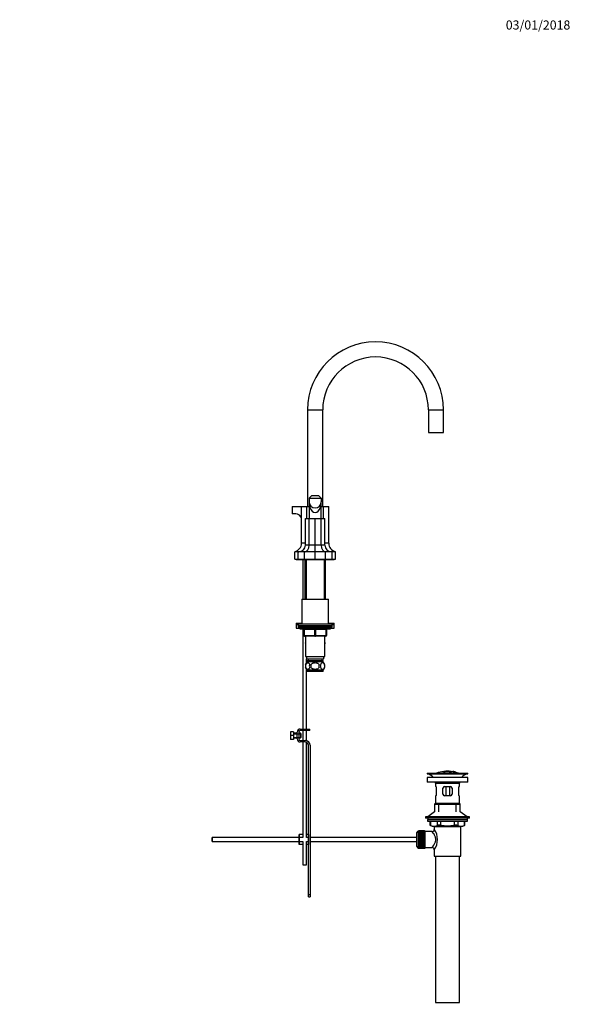
# Model space of a CAD drawing. Units: millimetres. Extents: x 0 to 1783, y 0 to 2165.
# Drawn here: x 1054 to 1783, y 856 to 2160 of the extents above; entities that cross this region are included whole.
import ezdxf
from ezdxf import colors
from ezdxf.entities.mleader import LeaderData, LeaderLine
from ezdxf.math import Vec2, Vec3

# ---------------------------------------------------------------- set-up
doc = ezdxf.new("R2010")
doc.units = ezdxf.units.MM
doc.layers.add('DV4_Défaut', color=7, linetype='Continuous')
doc.layers.add('Défaut', color=7, linetype='Continuous')

# ---------------------------------------------------------------- blocks, each defined once
blk = doc.blocks.new('_DOT')
at = {"color": 0}
blk.add_line((0, 0), (-1, 0), dxfattribs=at)
at = {"color": 0, "const_width": 0.333}
blk.add_lwpolyline([(-0.1665, 0, 1), (0.1665, 0, 1)], format="xyb", close=True, dxfattribs=at)
blk = doc.blocks.new('SE3')
at = {"layer": 'DV4_Défaut', "color": 7, "linetype": 'Continuous'}
for p, q in [((1435.2, 1643.3), (1455.2, 1643.3)), ((1435.2, 1643.3), (1435.2, 1515.3)), ((1455.2, 1515.3), (1455.2, 1643.3)), ((1595.2, 1643.3), (1615.2, 1643.3)), ((1595.2, 1643.3), (1595.2, 1613.3)), ((1615.2, 1613.3), (1615.2, 1643.3)), ((1595.2, 1613.3), (1615.2, 1613.3)), ((1440.2, 1529.3), (1437.2, 1526.3)), ((1450.2, 1529.3), (1440.2, 1529.3)), ((1450.2, 1529.3), (1453.2, 1526.3)), ((1414.9, 1515.3), (1427.2, 1515.3)), ((1414.9, 1515.3), (1414.9, 1505.3)), ((1427.2, 1466.6), (1427.2, 1515.3)), ((1427.2, 1515.3), (1434, 1515.3)), ((1434, 1499.3), (1434, 1515.3)), ((1434, 1515.3), (1437.2, 1515.3)), ((1437.2, 1526.3), (1437.2, 1521.3)), ((1437.2, 1526.3), (1453.2, 1526.3)), ((1437.2, 1521.3), (1437.2, 1499.3)), ((1453.2, 1526.3), (1453.2, 1521.3)), ((1453.2, 1499.3), (1453.2, 1521.3)), ((1453.2, 1515.3), (1456.3, 1515.3)), ((1456.3, 1499.3), (1456.3, 1515.3)), ((1456.3, 1515.3), (1463.2, 1515.3)), ((1463.2, 1466.6), (1463.2, 1515.3)), ((1419.4, 1505.3), (1414.9, 1505.3)), ((1432.2, 1464), (1432.2, 1499.3)), ((1432.2, 1499.3), (1437.1, 1499.3)), ((1437.1, 1464), (1437.1, 1499.3)), ((1437.1, 1499.3), (1445.2, 1499.3)), ((1445.2, 1464), (1445.2, 1499.3)), ((1445.2, 1499.3), (1453.2, 1499.3)), ((1453.2, 1464), (1453.2, 1499.3)), ((1453.2, 1499.3), (1458.2, 1499.3)), ((1458.2, 1464), (1458.2, 1499.3)), ((1432.2, 1466.6), (1427.2, 1466.6)), ((1437.1, 1464), (1432.2, 1464)), ((1445.2, 1464), (1437.1, 1464)), ((1453.2, 1464), (1445.2, 1464)), ((1445.2, 1455.3), (1445.2, 1464)), ((1458.2, 1464), (1453.2, 1464)), ((1463.2, 1466.6), (1458.2, 1466.6)), ((1418.2, 1445.3), (1418.2, 1455.3)), ((1422.7, 1455.3), (1418.2, 1455.3)), ((1422.7, 1445.3), (1422.7, 1455.3)), ((1431.3, 1455.3), (1422.7, 1455.3)), ((1431.3, 1445.3), (1431.3, 1455.3)), ((1445.2, 1455.3), (1431.3, 1455.3)), ((1445.2, 1445.3), (1445.2, 1455.3)), ((1459.1, 1455.3), (1445.2, 1455.3)), ((1459.1, 1445.3), (1459.1, 1455.3)), ((1467.7, 1455.3), (1459.1, 1455.3)), ((1467.7, 1445.3), (1467.7, 1455.3)), ((1472.2, 1455.3), (1467.7, 1455.3)), ((1472.2, 1445.3), (1472.2, 1455.3)), ((1418.2, 1445.3), (1422.7, 1445.3)), ((1420.2, 1445.3), (1420.2, 1444.8)), ((1420.2, 1444.8), (1426.2, 1444.8)), ((1422.7, 1445.3), (1431.3, 1445.3)), ((1426.2, 1444.8), (1464.2, 1444.8)), ((1428.7, 1444.8), (1428.7, 1392.3)), ((1431.3, 1445.3), (1445.2, 1445.3)), ((1431.7, 1444.8), (1431.7, 1392.3)), ((1433.1, 1444.8), (1433.1, 1392.3)), ((1445.2, 1445.3), (1459.1, 1445.3)), ((1457.2, 1444.8), (1457.2, 1392.3)), ((1458.7, 1392.3), (1458.7, 1444.8)), ((1459.1, 1445.3), (1467.7, 1445.3)), ((1464.2, 1444.8), (1470.2, 1444.8)), ((1467.7, 1445.3), (1472.2, 1445.3)), ((1470.2, 1444.8), (1470.2, 1445.3)), ((1427.7, 1392.3), (1462.7, 1392.3)), ((1427.7, 1392.3), (1427.7, 1359.3)), ((1462.7, 1359.3), (1462.7, 1392.3)), ((1420.2, 1360.8), (1427.7, 1360.8)), ((1420.2, 1360.8), (1420.2, 1358.8)), ((1420.2, 1358.8), (1422.7, 1358.8)), ((1420.2, 1358.8), (1422.7, 1358.8)), ((1420.2, 1358.8), (1420.2, 1353.8)), ((1467.7, 1359.3), (1422.7, 1359.3)), ((1422.7, 1359.3), (1422.7, 1357.3)), ((1422.7, 1357.3), (1467.7, 1357.3)), ((1422.7, 1357.3), (1422.7, 1355.3)), ((1467.7, 1357.3), (1422.7, 1357.3)), ((1462.7, 1360.8), (1470.2, 1360.8)), ((1467.7, 1357.3), (1467.7, 1359.3)), ((1470.2, 1358.8), (1467.7, 1358.8)), ((1467.7, 1358.8), (1470.2, 1358.8)), ((1467.7, 1355.3), (1467.7, 1357.3)), ((1470.2, 1358.8), (1470.2, 1360.8)), ((1470.2, 1353.8), (1470.2, 1358.8)), ((1420.2, 1353.8), (1424.3, 1353.8)), ((1422.7, 1355.3), (1467.7, 1355.3)), ((1424.2, 1355.3), (1424.2, 1354.3)), ((1466.2, 1354.3), (1424.2, 1354.3)), ((1425.2, 1353.3), (1465.2, 1353.3)), ((1428.7, 1353.3), (1428.7, 1220.3)), ((1430.2, 1352.3), (1430.7, 1352.3)), ((1430.2, 1344.3), (1430.2, 1352.3)), ((1430.2, 1344.3), (1430.7, 1344.3)), ((1430.7, 1352.3), (1430.7, 1344.3)), ((1444.7, 1352.3), (1430.7, 1352.3)), ((1430.7, 1344.3), (1444.7, 1344.3)), ((1444.7, 1352.3), (1445.7, 1352.3)), ((1444.7, 1344.3), (1444.7, 1352.3)), ((1444.7, 1344.3), (1445.7, 1344.3)), ((1459.7, 1352.3), (1445.7, 1352.3)), ((1445.7, 1352.3), (1445.7, 1344.3)), ((1445.7, 1344.3), (1459.7, 1344.3)), ((1460.2, 1352.3), (1459.7, 1352.3)), ((1459.7, 1344.3), (1459.7, 1352.3)), ((1459.7, 1344.3), (1460.2, 1344.3)), ((1460.2, 1352.3), (1460.2, 1344.3)), ((1466, 1353.8), (1470.2, 1353.8)), ((1466.2, 1354.3), (1466.2, 1355.3)), ((1445.2, 1343.3), (1431.2, 1343.3)), ((1432.2, 1334.8), (1431.9, 1334.3)), ((1431.9, 1334.3), (1432.2, 1333.8)), ((1432.2, 1343.3), (1432.2, 1316.3)), ((1459.2, 1343.3), (1445.2, 1343.3)), ((1458.2, 1316.3), (1458.2, 1343.3)), ((1458.4, 1334.3), (1458.2, 1334.8)), ((1458.2, 1334.8), (1458.4, 1334.3)), ((1458.2, 1333.8), (1458.4, 1334.3)), ((1458.4, 1334.3), (1458.4, 1334.3)), ((1432.2, 1316.3), (1458.2, 1316.3)), ((1432.6, 1306), (1432.6, 1301.7)), ((1433.7, 1316.3), (1433.7, 1313.3)), ((1433.7, 1313.3), (1456.7, 1313.3)), ((1433.7, 1308.3), (1433.7, 1313.3)), ((1434.3, 1311.3), (1456, 1311.3)), ((1434.3, 1311.3), (1434.3, 1309.2)), ((1455.9, 1309.3), (1434.5, 1309.3)), ((1435.9, 1313.3), (1435.9, 1311.3)), ((1435.9, 1311.3), (1435.9, 1309.2)), ((1440, 1301.7), (1440, 1306)), ((1450.3, 1306), (1450.3, 1301.7)), ((1454.4, 1311.3), (1454.4, 1313.3)), ((1454.4, 1311.3), (1454.4, 1309.2)), ((1456, 1309.2), (1456, 1311.3)), ((1456.7, 1313.3), (1456.7, 1316.3)), ((1457.7, 1306), (1457.7, 1301.7)), ((1433.7, 1220.3), (1433.7, 1299.4)), ((1455.9, 1298.4), (1434.5, 1298.4)), ((1434.5, 1298.4), (1434.5, 1296.8)), ((1455.9, 1296.8), (1434.5, 1296.8)), ((1455.9, 1296.8), (1455.9, 1298.4)), ((1412.6, 1216.7), (1412.4, 1216.5)), ((1412.4, 1216.5), (1412.4, 1207)), ((1412.9, 1216.7), (1412.6, 1216.7)), ((1416.4, 1216.7), (1412.9, 1216.7)), ((1416.4, 1216.7), (1416.4, 1211.7)), ((1421.4, 1214.7), (1416.4, 1214.7)), ((1416.4, 1214.1), (1421.4, 1214.1)), ((1421.4, 1207.2), (1421.4, 1216.3)), ((1421.4, 1214.1), (1426.4, 1214.1)), ((1423.4, 1216.3), (1423.4, 1207.2)), ((1425.9, 1214.7), (1423.4, 1214.7)), ((1425.4, 1220.3), (1436.4, 1220.3)), ((1436.4, 1218.3), (1425.4, 1218.3)), ((1425.9, 1214.7), (1425.9, 1208.7)), ((1426.4, 1214.2), (1425.9, 1214.7)), ((1426.4, 1214.2), (1426.4, 1209.2)), ((1428.7, 1218.3), (1428.7, 1205.1)), ((1433.7, 1204.8), (1433.7, 1218.3)), ((1436.4, 1220.3), (1438.2, 1220.3)), ((1436.4, 1218.3), (1436.4, 1220.3)), ((1438.2, 1218.3), (1436.4, 1218.3)), ((1438.2, 1218.3), (1438.2, 1220.3)), ((1412.4, 1207), (1412.6, 1206.7)), ((1412.9, 1206.7), (1412.6, 1206.7)), ((1416.4, 1211.7), (1412.9, 1211.7)), ((1416.4, 1206.7), (1412.9, 1206.7)), ((1416.4, 1211.7), (1416.4, 1206.7)), ((1416.4, 1209.3), (1421.4, 1209.3)), ((1416.4, 1208.7), (1421.4, 1208.7)), ((1421.4, 1209.3), (1426.4, 1209.3)), ((1423.4, 1208.7), (1425.9, 1208.7)), ((1432.6, 1203), (1425.3, 1203.2)), ((1425.4, 1205.2), (1432.6, 1205)), ((1425.9, 1208.7), (1426.4, 1209.2)), ((1428.7, 1203.1), (1428.7, 1076.5)), ((1433.7, 1076.5), (1433.7, 1202.8)), ((1436.4, 1001), (1436.4, 1199)), ((1438.4, 1199), (1438.4, 1080.5)), ((1593.5, 1162), (1647.5, 1162)), ((1593.5, 1162), (1593.5, 1161)), ((1615.5, 1164.3), (1615.5, 1164.2)), ((1615.5, 1164.1), (1615.5, 1163.3)), ((1615.5, 1163.3), (1615.5, 1162)), ((1616, 1164.3), (1616, 1164.2)), ((1616.5, 1163.9), (1616.5, 1164.2)), ((1616.5, 1163.4), (1616.5, 1163.8)), ((1616.5, 1163.4), (1616.5, 1162)), ((1620, 1164.6), (1620, 1164.7)), ((1621, 1164.6), (1621, 1164.7)), ((1625, 1164.3), (1625, 1163.9)), ((1625, 1163.7), (1625, 1162)), ((1625.5, 1163.8), (1625.5, 1164.3)), ((1625.5, 1162), (1625.5, 1163.8)), ((1627.7, 1164.1), (1627.7, 1164)), ((1631.6, 1163.4), (1627.7, 1164.1)), ((1627.7, 1164.1), (1627.7, 1164.1)), ((1630, 1163.7), (1630, 1163.7)), ((1630.4, 1163.7), (1630.4, 1163.6)), ((1630.4, 1163.6), (1631.6, 1163.4)), ((1631.6, 1163.4), (1631.6, 1163.3)), ((1631.6, 1163.1), (1631.6, 1162)), ((1631.6, 1163.1), (1631.6, 1163.1)), ((1647.5, 1161), (1647.5, 1162)), ((1593.5, 1161), (1647.5, 1161)), ((1647.5, 1156.1), (1593.5, 1156.1)), ((1593.5, 1156.1), (1593.5, 1150.1)), ((1647.5, 1150.1), (1593.5, 1150.1)), ((1604.5, 1148.5), (1636.5, 1148.5)), ((1604.5, 1148.5), (1604.5, 1144)), ((1636.5, 1144), (1636.5, 1148.5)), ((1647.5, 1150.1), (1647.5, 1156.1)), ((1605, 1144), (1604.5, 1144)), ((1605.7, 1142), (1605.7, 1134)), ((1614.5, 1134), (1614.5, 1142)), ((1616.5, 1144), (1624.5, 1144)), ((1618.1, 1144), (1618.1, 1132)), ((1623, 1144), (1623, 1132)), ((1626.5, 1142), (1626.5, 1134)), ((1635.4, 1134), (1635.4, 1142)), ((1636, 1144), (1636.5, 1144)), ((1604.5, 1122), (1603.5, 1121)), ((1605, 1132), (1604.5, 1132)), ((1604.5, 1132), (1604.5, 1122)), ((1604.5, 1122), (1636.5, 1122)), ((1609, 1110.6), (1609, 1122)), ((1624.5, 1132), (1616.5, 1132)), ((1632, 1110.6), (1632, 1122)), ((1636, 1132), (1636.5, 1132)), ((1636.5, 1122), (1636.5, 1132)), ((1637.5, 1121), (1636.5, 1122)), ((1603.5, 1110.6), (1594.5, 1104.1)), ((1603.5, 1121), (1637.5, 1121)), ((1603.5, 1121), (1603.5, 1110.6)), ((1637.5, 1110.6), (1637.5, 1121)), ((1646.5, 1104.1), (1637.5, 1110.6)), ((1649.5, 1104.1), (1591.5, 1104.1)), ((1591.5, 1104.1), (1591.5, 1102.1)), ((1649.5, 1102.1), (1591.5, 1102.1)), ((1594, 1100.7), (1647, 1100.7)), ((1594, 1100.7), (1594, 1098.5)), ((1594, 1098.5), (1647, 1098.5)), ((1594.3, 1102.1), (1594.3, 1100.7)), ((1597.3, 1098.5), (1597.3, 1092.9)), ((1598, 1098.5), (1598, 1092.7)), ((1607.1, 1092.7), (1607.1, 1098.5)), ((1611.4, 1098.5), (1611.4, 1092.7)), ((1629.6, 1092.7), (1629.6, 1098.5)), ((1634, 1098.5), (1634, 1092.7)), ((1643, 1092.7), (1643, 1098.5)), ((1643.7, 1092.9), (1643.7, 1098.5)), ((1646.8, 1100.7), (1646.8, 1102.1)), ((1647, 1098.5), (1647, 1100.7)), ((1649.5, 1102.1), (1649.5, 1104.1)), ((1580, 1064.7), (1580, 1083.2)), ((1582, 1085.2), (1582, 1062.7)), ((1582.2, 1085.2), (1582, 1085.2)), ((1590, 1085.5), (1582.2, 1085.5)), ((1582.2, 1085.4), (1582.2, 1085.5)), ((1582.2, 1085.4), (1582.2, 1085.4)), ((1582.2, 1085.4), (1590, 1085.4)), ((1590, 1085.4), (1582.2, 1085.4)), ((1582.2, 1085.3), (1582.2, 1085.4)), ((1582.2, 1085.2), (1582.2, 1085.3)), ((1582.2, 1085.3), (1590, 1085.3)), ((1590, 1085.2), (1582.2, 1085.2)), ((1582.2, 1085.1), (1582.2, 1085.2)), ((1582.2, 1085), (1582.2, 1085.1)), ((1582.2, 1085.1), (1590, 1085.1)), ((1590, 1085), (1582.2, 1085)), ((1582.2, 1084.8), (1582.2, 1085)), ((1582.2, 1084.6), (1582.2, 1084.8)), ((1582.2, 1084.8), (1590, 1084.8)), ((1590, 1084.6), (1582.2, 1084.6)), ((1582.2, 1084.4), (1582.2, 1084.6)), ((1582.2, 1084.2), (1582.2, 1084.4)), ((1582.2, 1084.4), (1590, 1084.4)), ((1590, 1084.2), (1582.2, 1084.2)), ((1582.2, 1084), (1582.2, 1084.2)), ((1582.2, 1083.7), (1582.2, 1084)), ((1582.2, 1084), (1590, 1084)), ((1590, 1083.7), (1582.2, 1083.7)), ((1582.2, 1083.4), (1582.2, 1083.7)), ((1582.2, 1083.1), (1582.2, 1083.4)), ((1582.2, 1083.4), (1590, 1083.4)), ((1590, 1083.1), (1582.2, 1083.1)), ((1582.2, 1082.8), (1582.2, 1083.1)), ((1590, 1085.4), (1590, 1085.5)), ((1590, 1085.4), (1590, 1085.4)), ((1590, 1085.3), (1590, 1085.4)), ((1590, 1085.3), (1590, 1085.2)), ((1590, 1085.1), (1590, 1085.2)), ((1591, 1085.2), (1590, 1085.2)), ((1590, 1085.1), (1590, 1085)), ((1590, 1084.8), (1590, 1085)), ((1590, 1084.8), (1590, 1084.6)), ((1590, 1084.4), (1590, 1084.6)), ((1590, 1084.4), (1590, 1084.2)), ((1590, 1084), (1590, 1084.2)), ((1590, 1084), (1590, 1083.7)), ((1590, 1083.4), (1590, 1083.7)), ((1590, 1083.4), (1590, 1083.1)), ((1590, 1082.8), (1590, 1083.1)), ((1591, 1062.7), (1591, 1085.2)), ((1600.1, 1084.5), (1591, 1084.5)), ((1597.3, 1093), (1600.3, 1091.5)), ((1600.3, 1091.5), (1640.7, 1091.5)), ((1603, 1091), (1638, 1091)), ((1603, 1091), (1603, 1087.5)), ((1603.5, 1091.5), (1603.5, 1091)), ((1609, 1091), (1609, 1091.5)), ((1632, 1091), (1632, 1091.5)), ((1637.5, 1091), (1637.5, 1091.5)), ((1638, 1052), (1638, 1091)), ((1640.7, 1091.5), (1643.7, 1093)), ((1309, 1076.5), (1308.4, 1075.9)), ((1308.4, 1075.9), (1308.4, 1072.1)), ((1308.4, 1072.1), (1309, 1071.5)), ((1309, 1076.5), (1309, 1071.5)), ((1423.9, 1076.5), (1309, 1076.5)), ((1309, 1071.5), (1423.9, 1071.5)), ((1424.4, 1080.5), (1423.9, 1080.5)), ((1423.9, 1067.5), (1423.9, 1080.5)), ((1428.7, 1080.5), (1424.4, 1080.5)), ((1424.4, 1067.5), (1424.4, 1080.5)), ((1428.7, 1076.5), (1424.4, 1076.5)), ((1424.4, 1071.5), (1428.7, 1071.5)), ((1428.7, 1071.5), (1428.7, 1040.3)), ((1436.4, 1080.5), (1433.7, 1080.5)), ((1436.4, 1076.5), (1433.7, 1076.5)), ((1433.7, 1071.5), (1436.4, 1071.5)), ((1433.7, 1040.3), (1433.7, 1071.5)), ((1438.9, 1080.5), (1438.4, 1080.5)), ((1438.4, 1067.5), (1438.4, 1080.5)), ((1438.9, 1067.5), (1438.9, 1080.5)), ((1580, 1076.5), (1438.9, 1076.5)), ((1438.9, 1071.5), (1580, 1071.5)), ((1582.2, 1082.5), (1582.2, 1082.8)), ((1582.2, 1082.8), (1590, 1082.8)), ((1590, 1082.5), (1582.2, 1082.5)), ((1582.2, 1082.1), (1582.2, 1082.5)), ((1582.2, 1081.7), (1582.2, 1082.1)), ((1582.2, 1082.1), (1590, 1082.1)), ((1590, 1081.7), (1582.2, 1081.7)), ((1582.2, 1081.3), (1582.2, 1081.7)), ((1582.2, 1081), (1582.2, 1081.3)), ((1582.2, 1081.3), (1590, 1081.3)), ((1582.2, 1081), (1590, 1081)), ((1590, 1081), (1582.2, 1081)), ((1582.2, 1081), (1582.2, 1081)), ((1582.2, 1080.5), (1582.2, 1081)), ((1582.2, 1080.2), (1582.2, 1080.5)), ((1582.2, 1080.5), (1590, 1080.5)), ((1582.2, 1080.2), (1590, 1080.2)), ((1582.2, 1080.1), (1582.2, 1080.2)), ((1590, 1080.1), (1582.2, 1080.1)), ((1582.2, 1079.6), (1582.2, 1080.1)), ((1582.2, 1079.3), (1582.2, 1079.6)), ((1582.2, 1079.6), (1590, 1079.6)), ((1582.2, 1079.3), (1590, 1079.3)), ((1582.2, 1079.2), (1582.2, 1079.3)), ((1590, 1079.2), (1582.2, 1079.2)), ((1582.2, 1078.7), (1582.2, 1079.2)), ((1582.2, 1078.4), (1582.2, 1078.7)), ((1582.2, 1078.7), (1590, 1078.7)), ((1582.2, 1078.4), (1590, 1078.4)), ((1582.2, 1078.3), (1582.2, 1078.4)), ((1590, 1078.3), (1582.2, 1078.3)), ((1582.2, 1077.7), (1582.2, 1078.3)), ((1582.2, 1077.4), (1582.2, 1077.7)), ((1582.2, 1077.7), (1590, 1077.7)), ((1582.2, 1077.4), (1590, 1077.4)), ((1582.2, 1077.3), (1582.2, 1077.4)), ((1590, 1077.3), (1582.2, 1077.3)), ((1582.2, 1076.7), (1582.2, 1077.3)), ((1582.2, 1076.5), (1582.2, 1076.7)), ((1582.2, 1076.7), (1590, 1076.7)), ((1582.2, 1076.5), (1590, 1076.5)), ((1582.2, 1076.3), (1582.2, 1076.5)), ((1590, 1076.3), (1582.2, 1076.3)), ((1582.2, 1075.7), (1582.2, 1076.3)), ((1582.2, 1075.5), (1582.2, 1075.7)), ((1582.2, 1075.7), (1590, 1075.7)), ((1582.2, 1075.5), (1590, 1075.5)), ((1582.2, 1075.3), (1582.2, 1075.5)), ((1590, 1075.3), (1582.2, 1075.3)), ((1582.2, 1074.7), (1582.2, 1075.3)), ((1582.2, 1074.5), (1582.2, 1074.7)), ((1582.2, 1074.7), (1590, 1074.7)), ((1582.2, 1074.5), (1590, 1074.5)), ((1582.2, 1074.2), (1582.2, 1074.5)), ((1590, 1074.2), (1582.2, 1074.2)), ((1582.2, 1073.7), (1582.2, 1074.2)), ((1582.2, 1073.5), (1582.2, 1073.7)), ((1582.2, 1073.7), (1590, 1073.7)), ((1582.2, 1073.5), (1590, 1073.5)), ((1582.2, 1073.2), (1582.2, 1073.5)), ((1590, 1073.2), (1582.2, 1073.2)), ((1582.2, 1072.7), (1582.2, 1073.2)), ((1582.2, 1072.5), (1582.2, 1072.7)), ((1582.2, 1072.7), (1590, 1072.7)), ((1582.2, 1072.5), (1590, 1072.5)), ((1582.2, 1072.2), (1582.2, 1072.5)), ((1590, 1072.2), (1582.2, 1072.2)), ((1582.2, 1071.6), (1582.2, 1072.2)), ((1582.2, 1071.5), (1582.2, 1071.6)), ((1582.2, 1071.6), (1590, 1071.6)), ((1582.2, 1071.5), (1590, 1071.5)), ((1582.2, 1071.2), (1582.2, 1071.5)), ((1590, 1071.2), (1582.2, 1071.2)), ((1582.2, 1070.6), (1582.2, 1071.2)), ((1582.2, 1070.5), (1582.2, 1070.6)), ((1582.2, 1070.6), (1590, 1070.6)), ((1582.2, 1070.5), (1590, 1070.5)), ((1582.2, 1070.2), (1582.2, 1070.5)), ((1590, 1070.2), (1582.2, 1070.2)), ((1582.2, 1069.7), (1582.2, 1070.2)), ((1590, 1082.8), (1590, 1082.5)), ((1590, 1082.1), (1590, 1082.5)), ((1590, 1082.1), (1590, 1081.7)), ((1590, 1081.3), (1590, 1081.7)), ((1590, 1081.3), (1590, 1081)), ((1590, 1081), (1590, 1081)), ((1590, 1080.5), (1590, 1081)), ((1590, 1080.5), (1590, 1080.2)), ((1590, 1080.2), (1590, 1080.1)), ((1590, 1079.6), (1590, 1080.1)), ((1590, 1079.6), (1590, 1079.3)), ((1590, 1079.3), (1590, 1079.2)), ((1590, 1078.7), (1590, 1079.2)), ((1590, 1078.7), (1590, 1078.4)), ((1590, 1078.4), (1590, 1078.3)), ((1590, 1077.7), (1590, 1078.3)), ((1590, 1077.7), (1590, 1077.4)), ((1590, 1077.4), (1590, 1077.3)), ((1590, 1076.7), (1590, 1077.3)), ((1590, 1076.7), (1590, 1076.5)), ((1590, 1076.5), (1590, 1076.3)), ((1590, 1075.7), (1590, 1076.3)), ((1590, 1075.7), (1590, 1075.5)), ((1590, 1075.5), (1590, 1075.3)), ((1590, 1074.7), (1590, 1075.3)), ((1590, 1074.7), (1590, 1074.5)), ((1590, 1074.5), (1590, 1074.2)), ((1590, 1073.7), (1590, 1074.2)), ((1590, 1073.7), (1590, 1073.5)), ((1590, 1073.5), (1590, 1073.2)), ((1590, 1072.7), (1590, 1073.2)), ((1590, 1072.7), (1590, 1072.5)), ((1590, 1072.5), (1590, 1072.2)), ((1590, 1071.6), (1590, 1072.2)), ((1590, 1071.6), (1590, 1071.5)), ((1590, 1071.5), (1590, 1071.2)), ((1590, 1070.6), (1590, 1071.2)), ((1590, 1070.6), (1590, 1070.5)), ((1590, 1070.5), (1590, 1070.2)), ((1590, 1069.7), (1590, 1070.2)), ((1603, 1081.7), (1603, 1081.1)), ((1424.4, 1067.5), (1423.9, 1067.5)), ((1428.7, 1067.5), (1424.4, 1067.5)), ((1436.4, 1067.5), (1433.7, 1067.5)), ((1438.9, 1067.5), (1438.4, 1067.5)), ((1438.4, 1067.5), (1438.4, 1001)), ((1582, 1062.7), (1582.2, 1062.7)), ((1582.2, 1069.5), (1582.2, 1069.7)), ((1582.2, 1069.7), (1590, 1069.7)), ((1582.2, 1069.5), (1590, 1069.5)), ((1582.2, 1069.2), (1582.2, 1069.5)), ((1590, 1069.2), (1582.2, 1069.2)), ((1582.2, 1068.7), (1582.2, 1069.2)), ((1582.2, 1068.6), (1582.2, 1068.7)), ((1582.2, 1068.7), (1590, 1068.7)), ((1582.2, 1068.6), (1590, 1068.6)), ((1582.2, 1068.3), (1582.2, 1068.6)), ((1590, 1068.3), (1582.2, 1068.3)), ((1582.2, 1067.8), (1582.2, 1068.3)), ((1582.2, 1067.8), (1590, 1067.8)), ((1582.2, 1067.8), (1582.2, 1067.8)), ((1582.2, 1067.8), (1590, 1067.8)), ((1582.2, 1067.4), (1582.2, 1067.8)), ((1590, 1067.4), (1582.2, 1067.4)), ((1582.2, 1067), (1582.2, 1067.4)), ((1582.2, 1067), (1590, 1067)), ((1582.2, 1067), (1582.2, 1067)), ((1582.2, 1067), (1590, 1067)), ((1582.2, 1066.6), (1582.2, 1067)), ((1590, 1066.6), (1582.2, 1066.6)), ((1582.2, 1066.2), (1582.2, 1066.6)), ((1582.2, 1066.2), (1590, 1066.2)), ((1582.2, 1065.9), (1582.2, 1066.2)), ((1590, 1065.9), (1582.2, 1065.9)), ((1582.2, 1065.5), (1582.2, 1065.9)), ((1582.2, 1065.5), (1590, 1065.5)), ((1582.2, 1065.2), (1582.2, 1065.5)), ((1590, 1065.2), (1582.2, 1065.2)), ((1582.2, 1064.8), (1582.2, 1065.2)), ((1582.2, 1064.8), (1590, 1064.8)), ((1582.2, 1064.5), (1582.2, 1064.8)), ((1590, 1064.5), (1582.2, 1064.5)), ((1582.2, 1064.2), (1582.2, 1064.5)), ((1582.2, 1064.2), (1590, 1064.2)), ((1582.2, 1064), (1582.2, 1064.2)), ((1590, 1064), (1582.2, 1064)), ((1582.2, 1063.7), (1582.2, 1064)), ((1582.2, 1063.7), (1590, 1063.7)), ((1582.2, 1063.5), (1582.2, 1063.7)), ((1590, 1063.5), (1582.2, 1063.5)), ((1582.2, 1063.3), (1582.2, 1063.5)), ((1582.2, 1063.3), (1590, 1063.3)), ((1582.2, 1063.1), (1582.2, 1063.3)), ((1590, 1063.1), (1582.2, 1063.1)), ((1582.2, 1062.9), (1582.2, 1063.1)), ((1582.2, 1062.9), (1590, 1062.9)), ((1582.2, 1062.8), (1582.2, 1062.9)), ((1590, 1062.8), (1582.2, 1062.8)), ((1582.2, 1062.7), (1582.2, 1062.8)), ((1582.2, 1062.7), (1590, 1062.7)), ((1582.2, 1062.6), (1582.2, 1062.7)), ((1590, 1062.6), (1582.2, 1062.6)), ((1582.2, 1062.5), (1582.2, 1062.6)), ((1582.2, 1062.5), (1590, 1062.5)), ((1590, 1062.5), (1582.2, 1062.5)), ((1582.2, 1062.5), (1582.2, 1062.5)), ((1582.2, 1062.5), (1582.2, 1062.5)), ((1582.2, 1062.5), (1590, 1062.5)), ((1590, 1069.7), (1590, 1069.5)), ((1590, 1069.5), (1590, 1069.2)), ((1590, 1068.7), (1590, 1069.2)), ((1590, 1068.7), (1590, 1068.6)), ((1590, 1068.6), (1590, 1068.3)), ((1590, 1067.8), (1590, 1068.3)), ((1590, 1067.8), (1590, 1067.8)), ((1590, 1067.8), (1590, 1067.4)), ((1590, 1067), (1590, 1067.4)), ((1590, 1067), (1590, 1067)), ((1590, 1067), (1590, 1066.6)), ((1590, 1066.2), (1590, 1066.6)), ((1590, 1066.2), (1590, 1065.9)), ((1590, 1065.5), (1590, 1065.9)), ((1590, 1065.5), (1590, 1065.2)), ((1590, 1064.8), (1590, 1065.2)), ((1590, 1064.8), (1590, 1064.5)), ((1590, 1064.2), (1590, 1064.5)), ((1590, 1064.2), (1590, 1064)), ((1590, 1063.7), (1590, 1064)), ((1590, 1063.7), (1590, 1063.5)), ((1590, 1063.3), (1590, 1063.5)), ((1590, 1063.3), (1590, 1063.1)), ((1590, 1062.9), (1590, 1063.1)), ((1590, 1062.9), (1590, 1062.8)), ((1590, 1062.7), (1590, 1062.8)), ((1590, 1062.7), (1590, 1062.6)), ((1590, 1062.7), (1591, 1062.7)), ((1590, 1062.5), (1590, 1062.6)), ((1590, 1062.5), (1590, 1062.5)), ((1590, 1062.5), (1590, 1062.5)), ((1591, 1063.5), (1600, 1063.5)), ((1603, 1060.5), (1603, 1052)), ((1603, 1052), (1638, 1052)), ((1604.5, 1052), (1604.5, 858)), ((1636.5, 858), (1636.5, 1052)), ((1428.7, 1040.3), (1433.7, 1040.3)), ((1436.4, 998.1), (1436.4, 1001)), ((1436.4, 1001), (1438.4, 1001)), ((1436.4, 998.1), (1438.4, 998.1)), ((1438.4, 1001), (1438.4, 998.1)), ((1604.5, 858), (1636.5, 858))]:
    blk.add_line(p, q, dxfattribs=at)
for centre, radius, start, end in [((1525.2, 1643.3), 90, 0, 180), ((1525.2, 1643.3), 70, 90, 180), ((1525.2, 1643.3), 70, 0, 90), ((1445.2, 1521.3), 8, 180, 0), ((1419.4, 1497.3), 8, 14.3615, 90), ((1415.7, 1466.6), 11.5, 282.5559, 0), ((1423.5, 1464), 8.7, 270, 0), ((1466.9, 1464), 8.7, 180, 270), ((1474.7, 1466.6), 11.5, 180, 257.4441), ((1426.2, 1446.3), 1.5, 221.8103, 270), ((1464.2, 1446.3), 1.5, 270, 318.1897), ((1425.2, 1354.3), 1, 180, 270), ((1429.2, 1352.3), 1, 0, 90), ((1431.2, 1344.3), 1, 180, 270), ((1459.2, 1344.3), 1, 270, 0), ((1461.2, 1352.3), 1, 90, 180), ((1465.2, 1354.3), 1, 270, 0), ((1440.3, 1303.8), 8, 138.3656, 223.2268), ((1440.8, 1303.8), 8.44, 165.5825, 194.4175), ((1445.7, 1303.8), 8.21, 165.1718, 194.8282), ((1442.2, 1303.8), 10.5, 348.4935, 11.5065), ((1450, 1303.8), 8, 316.7732, 41.6344), ((1449.4, 1303.8), 8.56, 345.7954, 14.2046), ((1421.4, 1214.2), 8.8, 163.49, 196.51), ((1425.4, 1216.3), 4, 90, 180), ((1425.4, 1216.3), 2, 90, 180), ((1421.4, 1209.2), 8.8, 163.49, 196.51), ((1425.4, 1207.2), 4, 180, 268.1417), ((1425.4, 1207.2), 2, 180, 268.1417), ((1432.4, 1199), 6, 0, 88.1417), ((1432.4, 1199), 4, 0, 88.1417), ((1620.5, 1108.9), 55.1, 95.2101, 105.4901), ((1616.2, 1161.9), 2.26, 82.3752, 108.0584), ((1621.3, 1109.7), 55, 90.7547, 91.2841), ((1619.8, 1109.7), 55, 88.7329, 89.2453), ((1620.5, 1108.9), 55.1, 82.484, 84.7899), ((1621, 1115.8), 48.8, 79.3825, 81.611), ((1621.1, 1119.5), 45.1, 78.6612, 81.076), ((1619.8, 1109.7), 55, 78.8656, 80.3099), ((1620.5, 1108.9), 55.1, 74.5099, 78.401), ((1591.9, 1148.5), 12.6, 37.0898, 82.6956), ((1591.9, 1148.5), 12.6, 0, 7.294), ((1649.1, 1148.5), 12.6, 172.706, 180), ((1649.1, 1148.5), 12.6, 97.3044, 142.9102), ((1616.5, 1142), 2, 90, 180), ((1624.5, 1142), 2, 0, 90), ((1616.5, 1134), 2, 180, 270), ((1624.5, 1134), 2, 270, 0), ((1582, 1083.2), 2, 90, 180), ((1564.1, 1008.2), 91.1, 68.1338, 68.5872), ((1602.6, 1103.2), 11.4, 246.5211, 293.4789), ((1600.1, 1087.4), 2.95, 271.0223, 0.6155), ((1584.1, 1074), 23.2, 324.4389, 35.561), ((1609.3, 1084.3), 8.72, 75.6237, 104.3763), ((1631.8, 1084.3), 8.72, 75.6226, 104.3774), ((1638.5, 1103.2), 11.4, 246.5211, 293.4789), ((1677, 1008.2), 91.1, 111.4128, 111.8662), ((1582, 1064.7), 2, 180, 270), ((1600, 1060.5), 2.97, 359.5308, 90.3389)]:
    blk.add_arc(centre, radius, start, end, dxfattribs=at)
for centre, major_axis, ratio, start_param, end_param in [((1445.2, 1521.3), (0, 14), 0.571429, 1.570796, 4.712389), ((1431.8, 1464), (0, -8.7), 0.618034, 0, 1.570796), ((1458.6, 1464), (0, -8.7), 0.618034, 4.712389, 6.283185), ((1430.2, 1352.3), (0, 1), 0.5, 4.712389, 6.283185), ((1431.2, 1344.3), (0, -1), 0.5, 4.712389, 6.283185), ((1444.2, 1352.3), (0, 1), 0.5, 4.712389, 6.283185), ((1445.2, 1344.3), (0, -1), 0.5, 4.712389, 6.283185), ((1445.2, 1344.3), (0, -1), 0.5, 0, 1.570796), ((1446.2, 1352.3), (0, 1), 0.5, 0, 1.570796), ((1459.2, 1344.3), (0, -1), 0.5, 0, 1.570796), ((1460.2, 1352.3), (0, 1), 0.5, 0, 1.570796)]:
    blk.add_ellipse(centre, major_axis=major_axis, ratio=ratio, start_param=start_param, end_param=end_param, dxfattribs=at)
for points, knots in [([(1432.6, 1306), (1432.8, 1306.4), (1433, 1306.7), (1433.2, 1307.2), (1433.3, 1307.3), (1433.6, 1307.6), (1433.7, 1307.7), (1434, 1308), (1434.2, 1308.1), (1434.7, 1308.3), (1435, 1308.3), (1435.5, 1308.3), (1435.7, 1308.3), (1436.1, 1308.1), (1436.2, 1308.1), (1436.4, 1307.9), (1436.5, 1307.9), (1436.9, 1307.6), (1437.1, 1307.3), (1437.5, 1306.7), (1437.6, 1306.4), (1437.8, 1306)], [0, 0, 0, 0, 0.125, 0.125, 0.1875, 0.1875, 0.25, 0.25, 0.375, 0.375, 0.5, 0.5, 0.625, 0.625, 0.6875, 0.6875, 0.75, 0.75, 0.875, 0.875, 1, 1, 1, 1]), ([(1440, 1306), (1440.2, 1306.2), (1440.3, 1306.3), (1440.7, 1306.7), (1440.9, 1306.9), (1441.4, 1307.3), (1441.9, 1307.6), (1442.5, 1307.9), (1442.8, 1307.9), (1443.2, 1308.1), (1443.5, 1308.1), (1444.2, 1308.3), (1444.7, 1308.3), (1445.7, 1308.3), (1446.2, 1308.3), (1447.1, 1308.1), (1447.6, 1308), (1448.3, 1307.7), (1448.5, 1307.6), (1448.9, 1307.3), (1449.1, 1307.2), (1449.7, 1306.7), (1450, 1306.4), (1450.3, 1306)], [0, 0, 0, 0, 0.0625, 0.0625, 0.125, 0.125, 0.25, 0.25, 0.3125, 0.3125, 0.375, 0.375, 0.5, 0.5, 0.625, 0.625, 0.75, 0.75, 0.8125, 0.8125, 0.875, 0.875, 1, 1, 1, 1]), ([(1457.7, 1306), (1457.6, 1306.4), (1457.4, 1306.7), (1457.1, 1307.2), (1457, 1307.3), (1456.8, 1307.6), (1456.7, 1307.7), (1456.3, 1308), (1456.1, 1308.1), (1455.6, 1308.3), (1455.4, 1308.3), (1454.9, 1308.3), (1454.6, 1308.3), (1454.3, 1308.1), (1454.2, 1308.1), (1453.9, 1307.9), (1453.8, 1307.9), (1453.5, 1307.6), (1453.3, 1307.3), (1452.9, 1306.7), (1452.7, 1306.4), (1452.6, 1306)], [0, 0, 0, 0, 0.125, 0.125, 0.1875, 0.1875, 0.25, 0.25, 0.375, 0.375, 0.5, 0.5, 0.625, 0.625, 0.6875, 0.6875, 0.75, 0.75, 0.875, 0.875, 1, 1, 1, 1]), ([(1437.8, 1301.7), (1437.6, 1301.3), (1437.5, 1301), (1437.2, 1300.5), (1437.1, 1300.4), (1436.9, 1300.1), (1436.8, 1300), (1436.4, 1299.7), (1436.2, 1299.6), (1435.7, 1299.4), (1435.5, 1299.4), (1435, 1299.4), (1434.7, 1299.4), (1434.4, 1299.6), (1434.2, 1299.6), (1434, 1299.8), (1433.9, 1299.8), (1433.6, 1300.1), (1433.3, 1300.4), (1433, 1301), (1432.8, 1301.3), (1432.6, 1301.7)], [0, 0, 0, 0, 0.125, 0.125, 0.1875, 0.1875, 0.25, 0.25, 0.375, 0.375, 0.5, 0.5, 0.625, 0.625, 0.6875, 0.6875, 0.75, 0.75, 0.875, 0.875, 1, 1, 1, 1]), ([(1450.3, 1301.7), (1450, 1301.3), (1449.7, 1301), (1448.9, 1300.4), (1448.5, 1300.1), (1447.6, 1299.7), (1447.1, 1299.6), (1446.1, 1299.4), (1445.7, 1299.4), (1444.7, 1299.4), (1444.2, 1299.4), (1443.2, 1299.6), (1442.8, 1299.7), (1442.1, 1300), (1441.9, 1300.1), (1441.4, 1300.4), (1441.2, 1300.5), (1440.7, 1301), (1440.3, 1301.3), (1440, 1301.7)], [0, 0, 0, 0, 0.125, 0.125, 0.25, 0.25, 0.375, 0.375, 0.5, 0.5, 0.625, 0.625, 0.75, 0.75, 0.8125, 0.8125, 0.875, 0.875, 1, 1, 1, 1]), ([(1452.6, 1301.7), (1452.7, 1301.3), (1452.9, 1301), (1453.2, 1300.5), (1453.3, 1300.4), (1453.5, 1300.1), (1453.6, 1300), (1453.9, 1299.7), (1454.2, 1299.6), (1454.6, 1299.4), (1454.9, 1299.4), (1455.4, 1299.4), (1455.6, 1299.4), (1456, 1299.6), (1456.1, 1299.6), (1456.3, 1299.8), (1456.4, 1299.8), (1456.8, 1300.1), (1457, 1300.4), (1457.4, 1301), (1457.6, 1301.3), (1457.7, 1301.7)], [0, 0, 0, 0, 0.125, 0.125, 0.1875, 0.1875, 0.25, 0.25, 0.375, 0.375, 0.5, 0.5, 0.625, 0.625, 0.6875, 0.6875, 0.75, 0.75, 0.875, 0.875, 1, 1, 1, 1]), ([(1616, 1164.3), (1616, 1164.3), (1615.9, 1164.3), (1615.9, 1164.3), (1615.8, 1164.3), (1615.8, 1164.3), (1615.7, 1164.3), (1615.7, 1164.3), (1615.6, 1164.3), (1615.6, 1164.3), (1615.6, 1164.3), (1615.6, 1164.3), (1615.5, 1164.3), (1615.5, 1164.3), (1615.5, 1164.3), (1615.5, 1164.3), (1615.5, 1164.3), (1615.6, 1164.3), (1615.6, 1164.3), (1615.6, 1164.3), (1615.6, 1164.3), (1615.7, 1164.3), (1615.7, 1164.3), (1615.8, 1164.4), (1615.8, 1164.4), (1615.9, 1164.4), (1615.9, 1164.4), (1616, 1164.4), (1616, 1164.4), (1616, 1164.4), (1616, 1164.4)], [0, 0, 0, 0, 0.107172, 0.107172, 0.107172, 0.214503, 0.214503, 0.214503, 0.321375, 0.321375, 0.321375, 0.427851, 0.427851, 0.427851, 0.534342, 0.534342, 0.534342, 0.641247, 0.641247, 0.641247, 0.748793, 0.748793, 0.748793, 0.856933, 0.856933, 0.856933, 0.965365, 0.965365, 0.965365, 1, 1, 1, 1]), ([(1615.5, 1163.3), (1615.5, 1163.3), (1615.5, 1163.3), (1615.6, 1163.3), (1615.6, 1163.3), (1615.6, 1163.2), (1615.6, 1163.2), (1615.7, 1163.2), (1615.7, 1163.2), (1615.8, 1163.2), (1615.8, 1163.2), (1615.9, 1163.2), (1615.9, 1163.2), (1616, 1163.2), (1616, 1163.2), (1616.1, 1163.2), (1616.1, 1163.2), (1616.2, 1163.3), (1616.2, 1163.3), (1616.3, 1163.3), (1616.3, 1163.3), (1616.4, 1163.3), (1616.4, 1163.3), (1616.5, 1163.3), (1616.5, 1163.3), (1616.5, 1163.3), (1616.5, 1163.4), (1616.5, 1163.4), (1616.5, 1163.4), (1616.5, 1163.4), (1616.5, 1163.4)], [0, 0, 0, 0, 0.108287, 0.108287, 0.108287, 0.216834, 0.216834, 0.216834, 0.323396, 0.323396, 0.323396, 0.427702, 0.427702, 0.427702, 0.531161, 0.531161, 0.531161, 0.635472, 0.635472, 0.635472, 0.741951, 0.741951, 0.741951, 0.85104, 0.85104, 0.85104, 0.962091, 0.962091, 0.962091, 1, 1, 1, 1]), ([(1616, 1164.4), (1616.7, 1164.4), (1617.4, 1164.5), (1618.7, 1164.6), (1619.4, 1164.6), (1620, 1164.6)], [0, 0, 0, 0, 0.5, 0.5, 1, 1, 1, 1]), ([(1625, 1164.3), (1623.5, 1164.5), (1622, 1164.5), (1619, 1164.5), (1617.5, 1164.5), (1616, 1164.3)], [0, 0, 0, 0, 0.5, 0.5, 1, 1, 1, 1]), ([(1625, 1163.9), (1623.6, 1164), (1622.2, 1164.1), (1619.4, 1164.1), (1617.9, 1164), (1616.5, 1163.9)], [0, 0, 0, 0, 0.5, 0.5, 1, 1, 1, 1]), ([(1616.5, 1163.8), (1617.9, 1163.9), (1619.4, 1163.9), (1622.2, 1163.9), (1623.6, 1163.8), (1625, 1163.7)], [0, 0, 0, 0, 0.5, 0.5, 1, 1, 1, 1]), ([(1621, 1164.6), (1621.7, 1164.6), (1622.4, 1164.6), (1623.7, 1164.5), (1624.4, 1164.4), (1625, 1164.4)], [0, 0, 0, 0, 0.5, 0.5, 1, 1, 1, 1]), ([(1625, 1164.4), (1625.1, 1164.4), (1625.1, 1164.4), (1625.2, 1164.4), (1625.3, 1164.4), (1625.3, 1164.4), (1625.3, 1164.3), (1625.4, 1164.3), (1625.4, 1164.3), (1625.5, 1164.3), (1625.5, 1164.3), (1625.5, 1164.3), (1625.5, 1164.3), (1625.5, 1164.3), (1625.5, 1164.3), (1625.5, 1164.3), (1625.5, 1164.3), (1625.5, 1164.3), (1625.5, 1164.3), (1625.5, 1164.3), (1625.4, 1164.3), (1625.4, 1164.3), (1625.3, 1164.3), (1625.3, 1164.3), (1625.2, 1164.3), (1625.2, 1164.3), (1625.1, 1164.3), (1625.1, 1164.3), (1625.1, 1164.3), (1625, 1164.3), (1625, 1164.3)], [0, 0, 0, 0, 0.108073, 0.108073, 0.108073, 0.216254, 0.216254, 0.216254, 0.324666, 0.324666, 0.324666, 0.432968, 0.432968, 0.432968, 0.540774, 0.540774, 0.540774, 0.64792, 0.64792, 0.64792, 0.75453, 0.75453, 0.75453, 0.860958, 0.860958, 0.860958, 0.967629, 0.967629, 0.967629, 1, 1, 1, 1]), ([(1625, 1163.7), (1625.1, 1163.7), (1625.1, 1163.7), (1625.2, 1163.7), (1625.2, 1163.7), (1625.3, 1163.7), (1625.3, 1163.7), (1625.4, 1163.7), (1625.4, 1163.7), (1625.5, 1163.7), (1625.5, 1163.7), (1625.5, 1163.7), (1625.5, 1163.7), (1625.5, 1163.7), (1625.5, 1163.8), (1625.5, 1163.8), (1625.5, 1163.8), (1625.5, 1163.8), (1625.5, 1163.8), (1625.5, 1163.8), (1625.4, 1163.8), (1625.4, 1163.8), (1625.3, 1163.8), (1625.3, 1163.8), (1625.3, 1163.9), (1625.2, 1163.9), (1625.1, 1163.9), (1625.1, 1163.9), (1625.1, 1163.9), (1625, 1163.9), (1625, 1163.9)], [0, 0, 0, 0, 0.105081, 0.105081, 0.105081, 0.210323, 0.210323, 0.210323, 0.315132, 0.315132, 0.315132, 0.420406, 0.420406, 0.420406, 0.527062, 0.527062, 0.527062, 0.635446, 0.635446, 0.635446, 0.745175, 0.745175, 0.745175, 0.855256, 0.855256, 0.855256, 0.9645, 0.9645, 0.9645, 1, 1, 1, 1]), ([(1627.7, 1163.8), (1627.7, 1163.9), (1627.7, 1163.9), (1627.7, 1164), (1627.8, 1164), (1628.1, 1164), (1628.4, 1164), (1628.9, 1163.9), (1629.2, 1163.8), (1629.7, 1163.7), (1629.9, 1163.7), (1630, 1163.6), (1630, 1163.6), (1630, 1163.5), (1630, 1163.5), (1630, 1163.5)], [0, 0, 0, 0, 0.25, 0.25, 0.375, 0.375, 0.5, 0.5, 0.625, 0.625, 0.75, 0.75, 0.875, 0.875, 1, 1, 1, 1]), ([(1631.6, 1163.1), (1631, 1163.2), (1630.3, 1163.4), (1629, 1163.6), (1628.4, 1163.7), (1627.7, 1163.8)], [0, 0, 0, 0, 0.5, 0.5, 1, 1, 1, 1]), ([(1629.6, 1163.6), (1629.6, 1163.6), (1629.6, 1163.6), (1629.6, 1163.7), (1629.6, 1163.7), (1629.6, 1163.7), (1629.5, 1163.7), (1629.5, 1163.7), (1629.5, 1163.7), (1629.4, 1163.7), (1629.4, 1163.7), (1629.3, 1163.7), (1629.3, 1163.8), (1629.2, 1163.8), (1629.2, 1163.8), (1629.1, 1163.8), (1629, 1163.8), (1628.9, 1163.8), (1628.8, 1163.8), (1628.7, 1163.9), (1628.7, 1163.9), (1628.6, 1163.9), (1628.5, 1163.9), (1628.4, 1163.9), (1628.4, 1163.9), (1628.3, 1163.9), (1628.3, 1163.9), (1628.3, 1163.9), (1628.2, 1163.9), (1628.2, 1163.9), (1628.2, 1163.9), (1628.2, 1163.9), (1628.2, 1163.9), (1628.2, 1163.8), (1628.2, 1163.8), (1628.2, 1163.8), (1628.2, 1163.8)], [0, 0, 0, 0, 0.231109, 0.231109, 0.231109, 0.315599, 0.315599, 0.315599, 0.361452, 0.361452, 0.361452, 0.407997, 0.407997, 0.407997, 0.449279, 0.449279, 0.449279, 0.510802, 0.510802, 0.510802, 0.56375, 0.56375, 0.56375, 0.617294, 0.617294, 0.617294, 0.663481, 0.663481, 0.663481, 0.70395, 0.70395, 0.70395, 0.882069, 0.882069, 0.882069, 1, 1, 1, 1]), ([(1628.2, 1163.8), (1628.4, 1163.7), (1628.6, 1163.7), (1629.1, 1163.6), (1629.3, 1163.6), (1629.6, 1163.6)], [0, 0, 0, 0, 0.5, 0.5, 1, 1, 1, 1]), ([(1630, 1163.5), (1630.3, 1163.4), (1630.6, 1163.4), (1631.1, 1163.3), (1631.3, 1163.2), (1631.6, 1163.1)], [0, 0, 0, 0, 0.5, 0.5, 1, 1, 1, 1]), ([(1605, 1144), (1605.1, 1144), (1605.1, 1144), (1605.2, 1143.9), (1605.2, 1143.9), (1605.3, 1143.8), (1605.3, 1143.7), (1605.4, 1143.6), (1605.4, 1143.5), (1605.5, 1143.3), (1605.5, 1143.2), (1605.6, 1143), (1605.6, 1142.9), (1605.7, 1142.5), (1605.7, 1142.2), (1605.7, 1142)], [0, 0, 0, 0, 0.125, 0.125, 0.25, 0.25, 0.375, 0.375, 0.5, 0.5, 0.625, 0.625, 0.75, 0.75, 1, 1, 1, 1]), ([(1635.4, 1142), (1635.4, 1142.1), (1635.4, 1142.2), (1635.4, 1142.5), (1635.4, 1142.6), (1635.5, 1143), (1635.5, 1143.2), (1635.7, 1143.6), (1635.7, 1143.7), (1635.8, 1143.9), (1635.9, 1143.9), (1636, 1144), (1636, 1144), (1636, 1144)], [0, 0, 0, 0, 0.125, 0.125, 0.25, 0.25, 0.5, 0.5, 0.75, 0.75, 0.875, 0.875, 1, 1, 1, 1]), ([(1605.7, 1134), (1605.7, 1133.8), (1605.7, 1133.7), (1605.7, 1133.4), (1605.7, 1133.3), (1605.6, 1132.9), (1605.5, 1132.7), (1605.4, 1132.4), (1605.3, 1132.2), (1605.2, 1132.1), (1605.2, 1132), (1605.1, 1132), (1605.1, 1132), (1605, 1132)], [0, 0, 0, 0, 0.125, 0.125, 0.25, 0.25, 0.5, 0.5, 0.75, 0.75, 0.875, 0.875, 1, 1, 1, 1]), ([(1636, 1132), (1636, 1132), (1636, 1132), (1635.9, 1132), (1635.8, 1132.1), (1635.8, 1132.2), (1635.7, 1132.2), (1635.7, 1132.4), (1635.6, 1132.4), (1635.6, 1132.6), (1635.5, 1132.7), (1635.5, 1132.9), (1635.4, 1133.1), (1635.4, 1133.4), (1635.4, 1133.7), (1635.4, 1134)], [0, 0, 0, 0, 0.125, 0.125, 0.25, 0.25, 0.375, 0.375, 0.5, 0.5, 0.625, 0.625, 0.75, 0.75, 1, 1, 1, 1]), ([(1600, 1063.5), (1600, 1063.5), (1600.3, 1063.8), (1601.2, 1064.9), (1601.8, 1065.6), (1603, 1067.5), (1603.7, 1068.6), (1604.7, 1071), (1605.1, 1072.5), (1605.1, 1075.4), (1604.7, 1076.8), (1603.7, 1079.3), (1603.1, 1080.4), (1601.8, 1082.3), (1601.2, 1083), (1600.3, 1084.1), (1600, 1084.5), (1600, 1084.5), (1600, 1084.5), (1600, 1084.5)], [0, 0, 0, 0, 0.12482, 0.12482, 0.24964, 0.24964, 0.37446, 0.37446, 0.49928, 0.49928, 0.6241, 0.6241, 0.74892, 0.74892, 0.87374, 0.87374, 0.99856, 0.99856, 1, 1, 1, 1]), ([(1629.6, 1092.7), (1628.9, 1092.5), (1628.1, 1092.4), (1626.6, 1092.2), (1625.8, 1092.1), (1623.6, 1091.8), (1622.1, 1091.7), (1619, 1091.7), (1617.5, 1091.8), (1614.5, 1092.2), (1612.9, 1092.4), (1611.4, 1092.7)], [0, 0, 0, 0, 0.125, 0.125, 0.25, 0.25, 0.5, 0.5, 0.75, 0.75, 1, 1, 1, 1])]:
    blk.add_open_spline(points, degree=3, knots=knots, dxfattribs=at)

msp = doc.modelspace()

# ---------------------------------------------------------------- block references
at = {"layer": 'Défaut'}
msp.add_blockref('SE3', (0, 0), dxfattribs=at)

# ---------------------------------------------------------------- leaders
at = {"layer": 'Défaut', "color": 7, "linetype": 'Continuous'}
ml = msp.add_multileader_mtext('Standard', dxfattribs=at)
ml.set_content('{\\pxsm0.9;\\fSolid Edge ISO|b1||i0||c0|p34;\\W1.;03/01/2018\\P}', color=256)
ml.set_leader_properties()
ml.set_arrow_properties(name='DOT')
ml.build(insert=Vec2(0, 0))
ml.multileader.update_dxf_attribs({"leader_type": 0, "dogleg_length": 0, "arrow_head_size": 12})
ctx = ml.context
ctx.base_point, ctx.char_height, ctx.arrow_head_size, ctx.landing_gap_size = Vec3(1695.7, 2153.1), 12, 12, 4.2
notes = []
notes.append((ctx, [(0, (0, 0, 0), (0, 0), (1, 0), 1, [])]))
ctx.mtext.insert = Vec3(1697.7, 2159.2)
for ctx, leaders in notes:
    for number, flags, end, landing, length, lines in leaders:
        leader = LeaderData()
        leader.index, (leader.has_last_leader_line, leader.has_dogleg_vector, leader.attachment_direction) = number, flags
        leader.last_leader_point, leader.dogleg_vector, leader.dogleg_length = Vec3(end), Vec3(landing), length
        for number, points, colour, breaks in lines:
            line = LeaderLine()
            line.index, line.vertices, line.color, line.breaks = number, Vec3.list(points), colors.encode_raw_color(colour), breaks
            leader.lines.append(line)
        ctx.leaders.append(leader)

doc.saveas('drawing.dxf')
